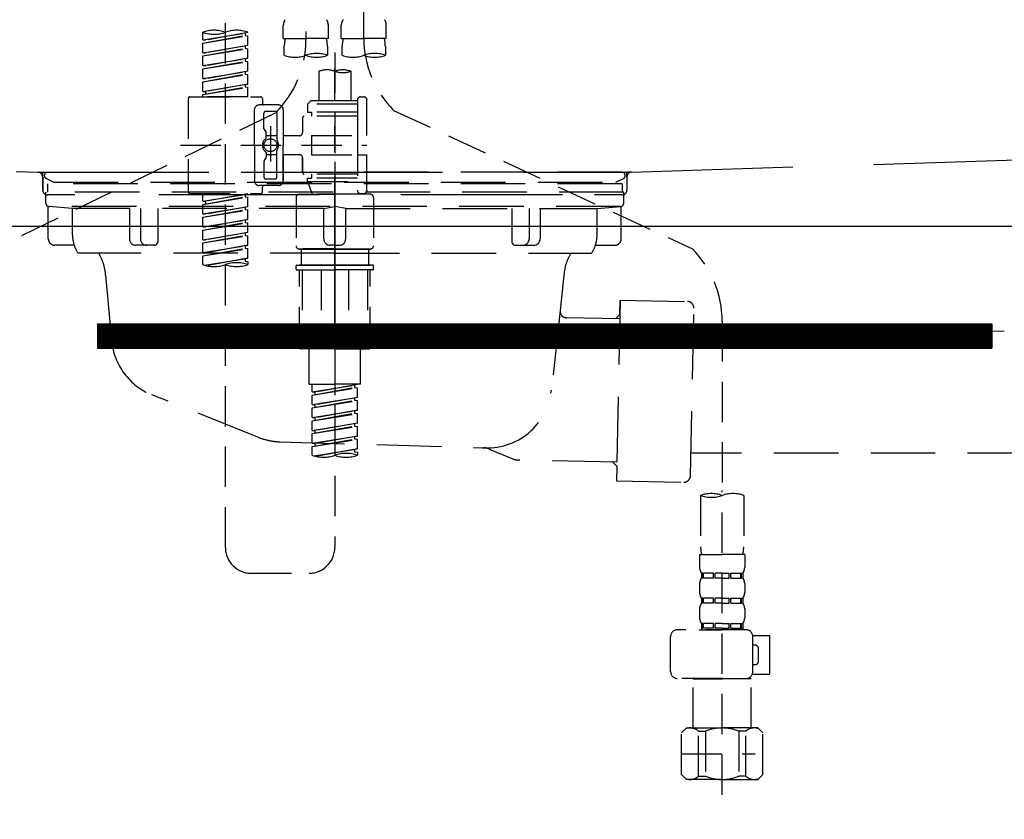
# Model space of a CAD drawing. Extents: x 55896 to 82369, y -13 to 8857.
# Drawn here: x 59561 to 59866, y 2513 to 2761 of the extents above; entities that cross this region are included whole.
import ezdxf

# ---------------------------------------------------------------- set-up
doc = ezdxf.new("R2010")
doc.units = 0
doc.header["$LTSCALE"] = 50
doc.header["$MEASUREMENT"] = 0
for name, pattern in [('CENTER', [2, 1.25, -0.25, 0.25, -0.25]), ('DASHED', [0.75, 0.5, -0.25]), ('HIDDEN', [0.375, 0.25, -0.125]), ('STYLE_01', [1.40625, 0.9375, -0.15625, 0.15625, -0.15625])]:
    doc.linetypes.add(name, pattern=pattern)
doc.layers.get('0').update_dxf_attribs({"linetype": 'CONTINUOUS'})
doc.layers.get('DEFPOINTS').update_dxf_attribs({"color": 146, "linetype": 'CONTINUOUS'})
for name, color, linetype in [('122-扉', 6, 'CONTINUOUS'), ('140-パーツ芯', 13, 'CENTER'), ('150-機器', 8, 'CONTINUOUS'), ('160-文字', 254, 'CONTINUOUS')]:
    doc.layers.add(name, color=color, linetype=linetype)
doc.styles.add('KH001', font='txt')
doc.dimstyles.new('KH1xx030', dxfattribs={"dimscale": 30, "dimtxt": 2, "dimasz": 0.6, "dimexe": 0.3, "dimexo": 1.2, "dimgap": 0.5, "dimtad": 3, "dimdec": 1, "dimdsep": 46, "dimlunit": 6, "dimtxsty": 'KH001', "dimblk": 'DOT', "dimcen": 1, "dimdle": 1, "dimclrd": 256, "dimclre": 256, "dimclrt": 256, "dimadec": 0, "dimazin": 0, "dimtfac": 1, "dimtdec": 1, "dimtix": 1, "dimtmove": 2, "dimatfit": 3, "dimldrblk": 'CLOSEDBLANK', "dimfxl": 1, "dimtolj": 1, "dimtzin": 0, "dimlwd": -1, "dimlwe": -1, "dimarcsym": 0})

# ---------------------------------------------------------------- blocks, each defined once
blk = doc.blocks.new('KHB800HL-10_S2')
at = {"layer": '140-パーツ芯', "linetype": 'STYLE_01'}
blk.add_line((0, -258.2), (0, -177.84), dxfattribs=at)
at = {"layer": '150-機器', "color": 161, "linetype": 'HIDDEN', "ltscale": 4}
for p, q in [((-398.55, -200.05), (-91.95, -209.95)), ((91.95, -209.95), (398.55, -200.05)), ((-91.95, -209.95), (-90.5, -210)), ((-91.62, -210), (91.62, -210)), ((-90.5, -211.45), (-90.5, -210)), ((91.95, -209.95), (90.5, -210)), ((90.5, -211.45), (90.5, -210)), ((-90.5, -211.45), (-90.5, -215.5)), ((-90.5, -215.5), (-90.5, -211.51)), ((90.5, -211.45), (90.5, -215.5)), ((90.5, -211.51), (90.5, -215.5)), ((-80.5, -217), (-89, -217)), ((70.5, -217), (-70.5, -217)), ((89, -217), (80.5, -217))]:
    blk.add_line(p, q, dxfattribs=at)
for centre, start, end in [((-92, -211.45), 360, 88.1498), ((92, -211.45), 91.8502, 180), ((-89, -215.5), 180, 270), ((89, -215.5), 270, 0)]:
    blk.add_arc(centre, 1.5, start, end, dxfattribs=at)
blk = doc.blocks.new('F402_S')
at = {"layer": '150-機器', "color": 13, "linetype": 'DASHED', "ltscale": 0.5}
for p, q in [((8.98, -168.36), (8.98, -49.87)), ((-8.98, -53.83), (-8.98, -168.99)), ((-33.91, -326.25), (-33.91, -88.06)), ((-15.96, -168.48), (-15.96, -164.44)), ((-1.99, -168.48), (-1.99, -164.44)), ((1.99, -168.48), (1.99, -164.44)), ((15.96, -168.48), (15.96, -164.44)), ((-40.89, -168.94), (-40.89, -166.58)), ((-40.89, -168.94), (-26.93, -166.69)), ((-40.89, -169.94), (-27.78, -167.58)), ((-40.89, -169.94), (-26.93, -167.69)), ((-26.93, -166.69), (-40.04, -169.05)), ((-27.78, -166.84), (-27.78, -167.58)), ((-27.78, -167.58), (-26.93, -167.69)), ((-27.78, -167.58), (-26.93, -167.69)), ((-27.78, -167.58), (-26.93, -167.69)), ((-26.93, -166.69), (-26.93, -166.58)), ((-26.93, -170.68), (-26.93, -167.69)), ((-26.93, -170.68), (-26.93, -167.69)), ((-40.89, -168.94), (-40.04, -169.05)), ((-40.89, -172.93), (-40.89, -169.94)), ((-40.89, -172.93), (-26.93, -170.68)), ((-26.93, -170.68), (-40.04, -173.04)), ((-15.96, -168.48), (-8.98, -168.48)), ((-1.99, -168.48), (-8.98, -168.48)), ((1.99, -168.48), (8.98, -168.48)), ((15.96, -168.48), (8.98, -168.48)), ((-40.89, -173.93), (-27.78, -171.57)), ((-40.89, -173.93), (-26.93, -171.68)), ((-40.89, -172.93), (-40.04, -173.04)), ((-27.78, -170.83), (-27.78, -171.57)), ((-27.78, -170.83), (-27.78, -171.57)), ((-27.78, -171.57), (-26.93, -171.68)), ((-27.78, -171.57), (-26.93, -171.68)), ((-26.93, -174.67), (-26.93, -171.68)), ((-26.93, -174.67), (-26.93, -171.68)), ((-15.66, -173.73), (-15.66, -170.91)), ((-2.29, -170.91), (-2.29, -173.73)), ((0, -172.84), (0, -326.25)), ((2.29, -173.73), (2.29, -170.91)), ((15.66, -170.91), (15.66, -173.73)), ((-40.89, -176.92), (-40.89, -173.93)), ((-40.89, -176.92), (-26.93, -174.67)), ((-40.89, -177.92), (-27.78, -175.56)), ((-40.89, -177.92), (-26.93, -175.67)), ((-26.93, -174.67), (-40.04, -177.03)), ((-27.78, -174.8), (-27.78, -175.56)), ((-27.78, -174.82), (-27.78, -175.56)), ((-27.78, -174.82), (-27.78, -175.56)), ((-27.78, -175.56), (-26.93, -175.67)), ((-27.78, -175.56), (-26.93, -175.67)), ((-27.78, -175.56), (-26.93, -175.67)), ((-27.73, -174.8), (-26.93, -174.67)), ((-26.93, -178.66), (-26.93, -175.67)), ((-26.93, -178.66), (-26.93, -175.67)), ((-40.89, -176.92), (-40.04, -177.03)), ((-40.89, -180.91), (-40.89, -177.92)), ((-40.89, -180.91), (-26.93, -178.66)), ((-40.89, -181.91), (-27.78, -179.55)), ((-40.89, -181.91), (-26.93, -179.65)), ((-26.93, -178.66), (-40.04, -181.02)), ((-27.78, -178.81), (-27.78, -179.55)), ((-27.78, -178.81), (-27.78, -179.55)), ((-27.78, -179.55), (-26.93, -179.65)), ((-27.78, -179.55), (-26.93, -179.65)), ((-26.93, -182.65), (-26.93, -179.65)), ((-26.93, -182.65), (-26.93, -179.65)), ((-4.99, -178.69), (-4.99, -187.88)), ((4.99, -178.69), (4.99, -187.88)), ((-40.89, -180.91), (-40.04, -181.02)), ((-40.89, -184.9), (-40.89, -181.91)), ((-40.89, -184.9), (-26.93, -182.65)), ((-26.93, -182.65), (-40.04, -185)), ((-27.78, -182.78), (-27.78, -183.54)), ((-27.78, -182.8), (-27.78, -183.54)), ((-27.78, -182.8), (-27.78, -183.54)), ((-27.73, -182.78), (-26.93, -182.65)), ((-40.89, -185.9), (-27.78, -183.54)), ((-40.89, -185.9), (-26.93, -183.64)), ((-40.89, -184.9), (-40.04, -185)), ((-40.89, -186.64), (-40.89, -185.9)), ((-40.04, -185), (-40.04, -185.75)), ((-27.78, -183.54), (-26.93, -183.64)), ((-27.78, -183.54), (-26.93, -183.64)), ((-26.93, -186.64), (-26.93, -183.64)), ((-26.93, -186.64), (-26.93, -183.64)), ((-45.38, -187.13), (-45.38, -216.06)), ((-44.88, -186.64), (-22.94, -186.64)), ((-26.93, -186.64), (-40.89, -186.64)), ((-22.44, -187.13), (-22.44, -188.63)), ((-7.48, -187.88), (-8.48, -188.88)), ((6.98, -188.88), (-8.48, -188.88)), ((-8.48, -188.88), (-8.48, -191.37)), ((-4.99, -187.88), (-7.48, -187.88)), ((-4.99, -188.68), (-5.04, -188.68)), ((6.98, -187.88), (-4.99, -187.88)), ((6.98, -187.63), (6.98, -187.88)), ((6.98, -187.88), (6.98, -198.6)), ((7.98, -186.64), (8.98, -186.64)), ((9.97, -198.6), (9.97, -187.63)), ((-18.32, -191.56), (-105.43, -233.7)), ((-24.93, -201.6), (-24.93, -190.63)), ((-17.45, -189.13), (-23.44, -189.13)), ((-21.94, -196.48), (-21.94, -191.62)), ((-18.45, -191.12), (-21.44, -191.12)), ((-17.95, -191.62), (-17.95, -199.92)), ((-15.96, -190.63), (-15.96, -201.6)), ((-8.48, -191.37), (-7.23, -191.37)), ((-7.23, -191.37), (-7.23, -192.62)), ((6.98, -191.37), (-7.23, -191.37)), ((18.19, -190.79), (110.79, -233.73)), ((-9.97, -193.12), (-9.97, -197.66)), ((6.98, -192.62), (-9.47, -192.62)), ((-21.87, -196.73), (-21.31, -197.7)), ((-21.24, -199.2), (-21.24, -197.95)), ((-19.95, -195.73), (-19.95, -206.68)), ((-19.95, -196.61), (-19.95, -206.58)), ((-17.95, -198.65), (-21.24, -198.64)), ((-10.97, -198.65), (-15.96, -198.65)), ((-7.23, -198.6), (-7.23, -204.59)), ((-7.23, -198.6), (9.97, -198.6)), ((6.98, -198.6), (6.98, -215.74)), ((-47.83, -201.6), (9.97, -201.6)), ((-24.93, -201.6), (-24.93, -212.57)), ((-21.24, -204), (-21.24, -205.24)), ((-17.95, -211.57), (-17.95, -203.27)), ((-15.96, -212.57), (-15.96, -201.6)), ((-21.94, -206.72), (-21.94, -211.57)), ((-21.87, -206.47), (-21.31, -205.49)), ((-17.95, -204.55), (-21.24, -204.55)), ((-10.97, -204.54), (-15.96, -204.54)), ((-15.96, -204.54), (-15.96, -212.57)), ((-9.97, -205.54), (-9.97, -210.07)), ((-9.97, -210.07), (-9.97, -205.54)), ((-7.23, -204.59), (9.97, -204.59)), ((7.23, -204.59), (9.97, -204.59)), ((9.97, -215.56), (9.97, -204.59)), ((-18.45, -212.07), (-21.44, -212.07)), ((6.98, -210.57), (-9.47, -210.57)), ((-8.48, -211.82), (-7.23, -211.82)), ((-8.48, -212.82), (-8.48, -211.82)), ((-8.48, -212.82), (6.98, -212.82)), ((-8.48, -212.82), (-6.99, -216.81)), ((-7.23, -210.57), (-7.23, -211.82)), ((6.98, -211.82), (-7.23, -211.82)), ((-44.88, -216.56), (-22.94, -216.56)), ((-40.89, -218.92), (-40.89, -216.56)), ((-17.45, -214.06), (-23.44, -214.06)), ((-22.44, -216.06), (-22.44, -214.56)), ((-17.45, -214.06), (-21.94, -214.06)), ((7.21, -216.2), (6.99, -216.81)), ((7.98, -216.56), (8.98, -216.56)), ((-40.89, -218.92), (-26.93, -216.67)), ((-40.89, -219.92), (-27.78, -217.56)), ((-40.89, -219.92), (-26.93, -217.66)), ((-40.89, -218.92), (-40.04, -219.02)), ((-26.93, -216.67), (-40.04, -219.02)), ((-40.04, -219.02), (-40.04, -219.77)), ((-27.78, -216.82), (-27.78, -217.56)), ((-27.78, -217.56), (-26.93, -217.66)), ((-27.78, -217.56), (-26.93, -217.66)), ((-27.78, -217.56), (-26.93, -217.66)), ((-26.93, -220.66), (-26.93, -217.66)), ((-26.93, -220.66), (-26.93, -217.66)), ((-11.97, -217.8), (-11.97, -232.76)), ((-10.97, -216.81), (0, -216.81)), ((6.99, -216.81), (-6.99, -216.81)), ((10.97, -216.81), (0, -216.81)), ((11.97, -217.8), (11.97, -232.76)), ((-40.89, -222.91), (-40.89, -219.92)), ((-40.89, -222.91), (-26.93, -220.66)), ((-40.89, -223.91), (-27.78, -221.55)), ((-40.89, -223.91), (-26.93, -221.65)), ((-26.93, -220.66), (-40.04, -223.01)), ((-27.78, -220.81), (-27.78, -221.55)), ((-27.78, -220.81), (-27.78, -221.55)), ((-27.78, -221.55), (-26.93, -221.65)), ((-27.78, -221.55), (-26.93, -221.65)), ((-26.93, -224.65), (-26.93, -221.65)), ((-26.93, -224.65), (-26.93, -221.65)), ((-40.89, -222.91), (-40.04, -223.01)), ((-40.89, -226.9), (-40.89, -223.91)), ((-40.89, -226.9), (-26.93, -224.65)), ((-40.89, -227.9), (-27.78, -225.54)), ((-40.89, -227.9), (-26.93, -225.64)), ((-26.93, -224.65), (-40.04, -227)), ((-27.78, -224.78), (-27.78, -225.54)), ((-27.78, -224.8), (-27.78, -225.54)), ((-27.78, -224.8), (-27.78, -225.54)), ((-27.78, -225.54), (-26.93, -225.64)), ((-27.78, -225.54), (-26.93, -225.64)), ((-27.78, -225.54), (-26.93, -225.64)), ((-27.73, -224.77), (-26.93, -224.65)), ((-26.93, -228.64), (-26.93, -225.64)), ((-26.93, -228.64), (-26.93, -225.64)), ((-40.89, -226.9), (-40.04, -227)), ((-40.89, -230.89), (-40.89, -227.9)), ((-40.89, -230.89), (-26.93, -228.64)), ((-26.93, -228.64), (-40.04, -230.99)), ((-40.89, -231.88), (-27.78, -229.53)), ((-40.89, -231.88), (-26.93, -229.63)), ((-40.89, -230.89), (-40.04, -230.99)), ((-27.78, -228.79), (-27.78, -229.53)), ((-27.78, -228.79), (-27.78, -229.53)), ((-27.78, -229.53), (-26.93, -229.63)), ((-27.78, -229.53), (-26.93, -229.63)), ((-26.93, -232.62), (-26.93, -229.63)), ((-26.93, -232.62), (-26.93, -229.63)), ((-40.89, -234.88), (-40.89, -231.88)), ((-40.89, -234.88), (-26.93, -232.62)), ((-40.89, -235.87), (-27.78, -233.52)), ((-40.89, -235.87), (-26.93, -233.62)), ((-26.93, -232.62), (-40.04, -234.98)), ((-27.78, -232.76), (-27.78, -233.52)), ((-27.78, -232.78), (-27.78, -233.52)), ((-27.78, -232.78), (-27.78, -233.52)), ((-27.78, -233.52), (-26.93, -233.62)), ((-27.78, -233.52), (-26.93, -233.62)), ((-27.73, -232.75), (-26.93, -232.62)), ((-26.93, -236.61), (-26.93, -233.62)), ((-26.93, -236.61), (-26.93, -233.62)), ((-10.97, -233.76), (0, -233.76)), ((0, -233.76), (-10.97, -233.76)), ((-10.47, -233.76), (-10.47, -238.75)), ((0, -233.75), (-9.8, -233.75)), ((0, -233.75), (9.8, -233.75)), ((10.97, -233.76), (0, -233.76)), ((0, -233.76), (10.97, -233.76)), ((10.47, -233.76), (10.47, -238.75)), ((-40.89, -234.88), (-40.04, -234.98)), ((-40.89, -238.61), (-40.89, -235.87)), ((-40.36, -238.78), (-26.93, -236.61)), ((-26.93, -236.61), (-39.8, -238.93)), ((-27.78, -236.75), (-27.78, -237.51)), ((-27.78, -236.77), (-27.78, -237.51)), ((-27.78, -236.77), (-27.78, -237.51)), ((-27.78, -237.51), (-26.93, -237.61)), ((-27.78, -237.51), (-26.93, -237.61)), ((-27.73, -236.74), (-26.93, -236.61)), ((-26.93, -237.61), (-26.93, -238.61)), ((-11.97, -240.04), (-11.97, -238.95)), ((-11.77, -238.75), (-10.97, -238.75)), ((-11.77, -240.24), (0, -240.24)), ((-10.97, -238.75), (0, -238.75)), ((-10.47, -238.75), (-10.97, -238.75)), ((0, -238.75), (-10.97, -238.75)), ((-10.47, -238.75), (-10.97, -238.75)), ((-10.97, -264.18), (-10.97, -240.24)), ((-10.11, -240.24), (-10.11, -263.18)), ((-4.26, -240.24), (-4.26, -263.18)), ((10.97, -238.75), (0, -238.75)), ((0, -238.75), (10.97, -238.75)), ((11.77, -240.24), (0, -240.24)), ((4.26, -240.24), (4.26, -263.18)), ((10.11, -240.24), (10.11, -263.18)), ((10.47, -238.75), (10.97, -238.75)), ((10.47, -238.75), (10.97, -238.75)), ((11.77, -238.75), (10.97, -238.75)), ((10.97, -264.18), (10.97, -240.24)), ((11.97, -240.04), (11.97, -238.95)), ((120, -256.16), (120, -310.13)), ((0, -264.68), (-10.47, -264.68)), ((-4.26, -263.18), (-10.11, -263.18)), ((-7.98, -275.65), (-7.98, -264.68)), ((0, -264.68), (10.47, -264.68)), ((4.26, -263.18), (10.11, -263.18)), ((7.98, -275.65), (7.98, -264.68)), ((-7.98, -275.65), (0, -275.65)), ((-6.98, -278.01), (-6.98, -275.65)), ((-6.98, -278.01), (6.98, -275.76)), ((-6.98, -279.01), (6.13, -276.65)), ((-6.98, -279.01), (6.98, -276.76)), ((6.98, -275.76), (-6.13, -278.12)), ((7.98, -275.65), (0, -275.65)), ((6.13, -275.91), (6.13, -276.65)), ((6.13, -276.65), (6.98, -276.76)), ((6.13, -276.65), (6.98, -276.76)), ((6.13, -276.65), (6.98, -276.76)), ((6.98, -279.75), (6.98, -276.76)), ((6.98, -279.75), (6.98, -276.76)), ((-6.98, -278.01), (-6.13, -278.12)), ((-6.98, -282), (-6.98, -279.01)), ((-6.98, -282), (6.98, -279.75)), ((-6.13, -278.86), (-6.13, -278.12)), ((6.98, -279.75), (-6.13, -282.11)), ((6.13, -279.9), (6.13, -280.64)), ((6.13, -279.9), (6.13, -280.64)), ((-6.98, -283), (6.13, -280.64)), ((-6.98, -283), (6.98, -280.75)), ((-6.98, -282), (-6.13, -282.11)), ((-6.98, -285.99), (-6.98, -283)), ((-6.13, -282.85), (-6.13, -282.11)), ((6.13, -280.64), (6.98, -280.75)), ((6.13, -280.64), (6.98, -280.75)), ((6.98, -283.74), (6.98, -280.75)), ((6.98, -283.74), (6.98, -280.75)), ((-6.98, -285.99), (6.98, -283.74)), ((-6.98, -286.99), (6.13, -284.63)), ((-6.98, -286.99), (6.98, -284.74)), ((-6.98, -285.99), (-6.13, -286.1)), ((6.98, -283.74), (-6.13, -286.1)), ((-6.13, -286.84), (-6.13, -286.1)), ((6.13, -283.88), (6.13, -284.63)), ((6.13, -283.89), (6.13, -284.63)), ((6.13, -283.89), (6.13, -284.63)), ((6.13, -284.63), (6.98, -284.74)), ((6.13, -284.63), (6.98, -284.74)), ((6.13, -284.63), (6.98, -284.74)), ((6.18, -283.87), (6.98, -283.74)), ((6.98, -287.73), (6.98, -284.74)), ((6.98, -287.73), (6.98, -284.74)), ((-6.98, -289.98), (-6.98, -286.99)), ((-6.98, -289.98), (6.98, -287.73)), ((-6.98, -290.98), (6.13, -288.62)), ((-6.98, -290.98), (6.98, -288.73)), ((6.98, -287.73), (-6.13, -290.09)), ((6.13, -287.88), (6.13, -288.62)), ((6.13, -287.88), (6.13, -288.62)), ((6.13, -288.62), (6.98, -288.73)), ((6.13, -288.62), (6.98, -288.73)), ((6.98, -291.72), (6.98, -288.73)), ((6.98, -291.72), (6.98, -288.73)), ((-6.98, -289.98), (-6.13, -290.09)), ((-6.98, -293.97), (-6.98, -290.98)), ((-6.98, -293.97), (6.98, -291.72)), ((-6.98, -294.97), (6.13, -292.61)), ((-6.98, -294.97), (6.98, -292.72)), ((-6.13, -290.83), (-6.13, -290.09)), ((6.98, -291.72), (-6.13, -294.08)), ((6.13, -291.85), (6.13, -292.61)), ((6.13, -291.87), (6.13, -292.61)), ((6.13, -291.87), (6.13, -292.61)), ((6.13, -292.61), (6.98, -292.72)), ((6.13, -292.61), (6.98, -292.72)), ((6.18, -291.85), (6.98, -291.72)), ((6.98, -295.71), (6.98, -292.72)), ((6.98, -295.71), (6.98, -292.72)), ((-6.98, -293.97), (-6.13, -294.08)), ((-6.98, -297.7), (-6.98, -294.97)), ((-6.45, -297.87), (6.98, -295.71)), ((-6.13, -294.81), (-6.13, -294.08)), ((6.98, -295.71), (-5.89, -298.02)), ((6.13, -295.84), (6.13, -296.6)), ((6.13, -295.86), (6.13, -296.6)), ((6.13, -295.86), (6.13, -296.6)), ((6.18, -295.84), (6.98, -295.71)), ((6.13, -296.6), (6.98, -296.7)), ((6.13, -296.6), (6.98, -296.7)), ((6.98, -296.7), (6.98, -297.7)), ((113.32, -310.13), (113.32, -326.01)), ((120, -402.9), (120, -308.59)), ((126.68, -310.13), (126.68, -326.01)), ((113.02, -328.44), (113.02, -332.48)), ((113.02, -328.44), (120, -328.44)), ((126.98, -328.44), (120, -328.44)), ((126.98, -328.44), (126.98, -332.48)), ((-25.93, -334.22), (-7.98, -334.22)), ((113.62, -334.22), (113.62, -335.72)), ((114.01, -334.22), (113.62, -334.22)), ((114.01, -335.72), (114.01, -334.22)), ((114.2, -335.72), (114.2, -334.22)), ((117.33, -334.22), (114.2, -334.22)), ((117.33, -335.72), (117.33, -334.22)), ((117.79, -335.72), (117.79, -334.22)), ((120, -334.22), (117.79, -334.22)), ((120, -334.22), (122.21, -334.22)), ((122.21, -335.72), (122.21, -334.22)), ((122.67, -335.72), (122.67, -334.22)), ((122.67, -334.22), (125.8, -334.22)), ((125.8, -335.72), (125.8, -334.22)), ((125.99, -335.72), (125.99, -334.22)), ((125.99, -334.22), (126.38, -334.22)), ((126.38, -334.22), (126.38, -335.72)), ((113.02, -337.46), (113.02, -340.26)), ((114.01, -335.72), (113.62, -335.72)), ((117.33, -335.72), (114.2, -335.72)), ((120, -335.72), (117.79, -335.72)), ((120, -335.72), (122.21, -335.72)), ((122.67, -335.72), (125.8, -335.72)), ((125.99, -335.72), (126.38, -335.72)), ((126.98, -337.46), (126.98, -340.26)), ((113.62, -342), (113.62, -343.5)), ((114.01, -342), (113.62, -342)), ((114.01, -343.5), (113.62, -343.5)), ((114.01, -343.5), (114.01, -342)), ((114.2, -343.5), (114.2, -342)), ((117.33, -342), (114.2, -342)), ((117.33, -343.5), (114.2, -343.5)), ((117.33, -343.5), (117.33, -342)), ((117.79, -343.5), (117.79, -342)), ((120, -342), (117.79, -342)), ((120, -343.5), (117.79, -343.5)), ((120, -342), (122.21, -342)), ((120, -343.5), (122.21, -343.5)), ((122.21, -343.5), (122.21, -342)), ((122.67, -343.5), (122.67, -342)), ((122.67, -342), (125.8, -342)), ((122.67, -343.5), (125.8, -343.5)), ((125.8, -343.5), (125.8, -342)), ((125.99, -343.5), (125.99, -342)), ((125.99, -342), (126.38, -342)), ((125.99, -343.5), (126.38, -343.5)), ((126.38, -342), (126.38, -343.5)), ((113.02, -345.24), (113.02, -348.03)), ((126.98, -345.24), (126.98, -348.03)), ((114.01, -349.78), (113.62, -349.78)), ((113.62, -349.78), (113.62, -351.78)), ((114.01, -351.28), (114.01, -349.78)), ((117.33, -349.78), (114.2, -349.78)), ((114.2, -351.28), (114.2, -349.78)), ((117.33, -351.28), (117.33, -349.78)), ((120, -349.78), (117.79, -349.78)), ((117.79, -351.28), (117.79, -349.78)), ((120, -349.78), (122.21, -349.78)), ((122.21, -351.28), (122.21, -349.78)), ((122.67, -349.78), (125.8, -349.78)), ((122.67, -351.28), (122.67, -349.78)), ((125.8, -351.28), (125.8, -349.78)), ((125.99, -349.78), (126.38, -349.78)), ((125.99, -351.28), (125.99, -349.78)), ((126.38, -349.78), (126.38, -351.78)), ((104.04, -364.84), (104.04, -353.77)), ((127.48, -351.78), (106.04, -351.78)), ((112.92, -351.78), (120, -351.78)), ((114.01, -351.28), (113.62, -351.28)), ((117.33, -351.28), (114.2, -351.28)), ((120, -351.28), (117.79, -351.28)), ((120, -351.28), (122.21, -351.28)), ((122.67, -351.28), (125.8, -351.28)), ((125.99, -351.28), (126.38, -351.28)), ((129.46, -353.57), (134.76, -353.57)), ((129.47, -364.84), (129.47, -353.77)), ((134.76, -365.54), (134.76, -353.57)), ((130.27, -356.56), (129.47, -356.56)), ((131.27, -361.55), (131.27, -357.56)), ((129.47, -362.55), (130.27, -362.55)), ((129.35, -365.54), (134.76, -365.54)), ((120, -366.84), (106.04, -366.84)), ((111.12, -366.84), (111.02, -366.93)), ((111.02, -366.93), (120, -366.93)), ((111.02, -382.19), (111.02, -366.93)), ((120, -366.84), (127.48, -366.84)), ((128.98, -366.93), (120, -366.93)), ((128.88, -366.84), (128.98, -366.93)), ((128.98, -382.19), (128.98, -366.93)), ((107.43, -383.69), (108.93, -382.19)), ((107.43, -396.66), (107.43, -383.69)), ((108.93, -382.19), (120, -382.19)), ((110.07, -382.19), (120, -382.19)), ((112.63, -383.19), (114.87, -383.19)), ((112.63, -397.15), (112.63, -383.19)), ((114.87, -383.19), (114.87, -397.15)), ((129.93, -382.19), (120, -382.19)), ((131.07, -382.19), (120, -382.19)), ((127.37, -383.19), (125.13, -383.19)), ((125.13, -383.19), (125.13, -397.15)), ((127.37, -397.15), (127.37, -383.19)), ((132.57, -383.69), (131.07, -382.19)), ((132.57, -396.66), (132.57, -383.69)), ((107.43, -390.17), (130.22, -390.17)), ((120, -388.18), (120.04, -388.18)), ((107.43, -396.66), (108.93, -398.15)), ((120, -398.15), (108.93, -398.15)), ((112.63, -397.15), (114.87, -397.15)), ((120, -398.15), (131.07, -398.15)), ((127.37, -397.15), (125.13, -397.15)), ((132.57, -396.66), (131.07, -398.15))]:
    blk.add_line(p, q, dxfattribs=at)
blk.add_circle((-19.95, -201.6), 1.99, dxfattribs=at)
for centre, radius, start, end in [((-13.11, -164.44), 2.84, 142.1507, 180), ((-4.84, -164.44), 2.84, 0, 37.8493), ((4.84, -164.44), 2.84, 142.1507, 180), ((13.11, -164.44), 2.84, 0, 37.8493), ((-37.4, -176.45), 10.47, 70.5288, 109.4712), ((-37.4, -156.71), 10.47, 250.5288, 289.4712), ((-30.42, -176.45), 10.47, 70.5288, 109.4712), ((-40.89, -168.99), 31.92, 315, 0), ((-5.68, -170.91), 9.97, 165.9301, 180), ((-12.27, -170.91), 9.97, 0, 14.0699), ((12.27, -170.91), 9.97, 165.9301, 180), ((40.89, -168.36), 31.92, 180, 224.6508), ((5.68, -170.91), 9.97, 0, 14.0699), ((-12.32, -164.28), 10.02, 250.5288, 289.4712), ((-5.64, -183.18), 10.02, 70.5288, 109.4712), ((-5.64, -164.28), 10.02, 250.5288, 289.4712), ((5.64, -164.28), 10.02, 250.5288, 289.4712), ((12.32, -183.18), 10.02, 70.5288, 109.4712), ((12.32, -164.28), 10.02, 250.5288, 289.4712), ((-2.49, -185.74), 7.48, 70.5288, 109.4712), ((2.49, -185.74), 7.48, 70.5288, 109.4712), ((2.49, -171.63), 7.48, 250.5288, 289.4712), ((-44.88, -187.13), 0.499, 90, 180), ((-22.94, -187.13), 0.499, 0, 90), ((-21.94, -188.63), 0.499, 180, 270), ((7.98, -187.63), 0.997, 90, 180), ((8.98, -187.63), 0.997, 0, 90), ((-23.44, -190.63), 1.5, 90, 180), ((-21.44, -191.62), 0.499, 90, 180), ((-18.45, -191.62), 0.499, 0, 90), ((-17.45, -190.63), 1.5, 0, 90), ((-9.47, -193.12), 0.499, 90, 180), ((-21.44, -196.48), 0.499, 180, 210), ((-21.74, -197.95), 0.499, 0, 30), ((-10.97, -197.66), 0.997, 270, 0), ((-20.03, -201.55), 2.41, 126.0657, 181.0877), ((-21.74, -199.2), 0.499, 306.0657, 0), ((-17.45, -199.92), 0.499, 180, 214.0506), ((-19.87, -201.55), 2.41, 358.9123, 34.0506), ((-20.03, -201.64), 2.41, 178.9123, 233.9343), ((-21.74, -204), 0.499, 0, 53.9343), ((-17.45, -203.27), 0.499, 145.9494, 180), ((-19.87, -201.64), 2.41, 325.9494, 1.0877), ((-21.44, -206.72), 0.499, 150, 180), ((-21.74, -205.24), 0.499, 330, 0), ((-10.97, -205.54), 0.997, 0, 90), ((-9.47, -210.07), 0.499, 180, 270), ((-9.47, -210.07), 0.499, 180, 270), ((-23.44, -212.57), 1.5, 180, 270), ((-21.44, -211.57), 0.499, 180, 270), ((-18.45, -211.57), 0.499, 270, 0), ((-17.45, -212.57), 1.5, 270, 0), ((-17.45, -212.57), 1.5, 270, 0), ((-44.88, -216.06), 0.499, 180, 270), ((-22.94, -216.06), 0.499, 270, 0), ((-21.94, -214.56), 0.499, 90, 180), ((7.98, -215.56), 0.997, 180.0133, 270), ((8.98, -215.56), 0.997, 270, 0), ((-10.97, -217.8), 0.997, 90, 180), ((10.97, -217.8), 0.997, 0, 90), ((-10.97, -232.76), 0.997, 180, 270), ((10.97, -232.76), 0.997, 270, 0), ((88.08, -256.16), 31.92, 0, 44.6508), ((-37.4, -228.74), 10.47, 250.5288, 289.4712), ((-30.42, -248.48), 10.47, 70.5288, 109.4712), ((-30.42, -228.74), 10.47, 250.5288, 289.4712), ((-11.77, -238.95), 0.199, 90, 180), ((-11.77, -240.04), 0.199, 180, 270), ((11.77, -238.95), 0.199, 0, 90), ((11.77, -240.04), 0.199, 270, 0), ((-10.47, -264.18), 0.499, 180, 270), ((10.47, -264.18), 0.499, 270, 0), ((-3.49, -287.83), 10.47, 250.5288, 289.4712), ((3.49, -307.57), 10.47, 70.5288, 109.4712), ((3.49, -287.83), 10.47, 250.5288, 289.4712), ((116.66, -319.58), 10.02, 70.5288, 109.4712), ((116.66, -300.68), 10.02, 250.5288, 289.4712), ((123.34, -319.58), 10.02, 70.5288, 109.4712), ((-25.93, -326.25), 7.98, 180, 270), ((-7.98, -326.25), 7.98, 270, 0), ((123.29, -326.01), 9.97, 180, 194.0699), ((116.71, -326.01), 9.97, 345.9301, 0), ((115.86, -332.48), 2.84, 180, 217.8493), ((124.14, -332.48), 2.84, 322.1507, 0), ((115.86, -337.46), 2.84, 142.1507, 180), ((124.14, -337.46), 2.84, 0, 37.8493), ((115.86, -340.26), 2.84, 180, 217.8493), ((124.14, -340.26), 2.84, 322.1507, 0), ((115.86, -345.24), 2.84, 142.1507, 180), ((124.14, -345.24), 2.84, 0, 37.8493), ((115.86, -348.03), 2.84, 180, 217.8493), ((124.14, -348.03), 2.84, 322.1507, 0), ((106.04, -353.77), 1.99, 90, 180), ((127.48, -353.77), 1.99, 0, 90), ((130.27, -357.56), 0.997, 0, 90), ((130.27, -361.55), 0.997, 270, 0), ((106.04, -364.84), 1.99, 180.001, 270), ((127.48, -364.84), 1.99, 270, 359.999), ((110.03, -386.08), 3.89, 48.036, 110.221), ((119.97, -396.08), 13.89, 89.864, 111.555), ((120.03, -396.08), 13.89, 68.445, 90.136), ((129.97, -386.08), 3.89, 69.779, 131.964), ((110.03, -394.26), 3.89, 249.779, 311.964), ((120, -384.43), 13.72, 248.018, 270), ((120, -384.43), 13.72, 270, 291.982), ((129.97, -394.26), 3.89, 228.036, 290.221)]:
    blk.add_arc(centre, radius, start, end, dxfattribs=at)
blk = doc.blocks.new('排水ﾄﾗｯﾌﾟ_破線-1')
at = {"layer": '150-機器', "color": 13, "linetype": 'CENTER'}
blk.add_line((-0.01, 3.22), (-0.01, -103.46), dxfattribs=at)
at = {"layer": '150-機器', "color": 13, "linetype": 'DASHED', "ltscale": 0.8}
for p, q in [((-89.01, 0), (-0.01, 0)), ((88.99, 0), (-0.01, 0)), ((-87.12, -3.02), (-89.44, -1.9)), ((-87.12, -3.02), (87.1, -3.02)), ((87.1, -3.02), (89.43, -1.9)), ((89.49, -6.1), (-89.51, -6.1)), ((-89.51, -9.6), (-89.51, -6.1)), ((88.99, -3.6), (-89.01, -3.6)), ((-89.01, -3.6), (-89.01, -6.1)), ((88.99, -3.6), (88.99, -6.1)), ((89.49, -9.6), (89.49, -6.1)), ((-88.76, -20.6), (-88.76, -10.6)), ((-81.26, -11.24), (-88.55, -10.6)), ((88.54, -10.6), (-88.55, -10.6)), ((-3.41, -11.24), (-81.26, -11.24)), ((-81.26, -19.45), (-81.26, -11.24)), ((3.39, -11.24), (81.24, -11.24)), ((81.24, -11.24), (88.54, -10.6)), ((81.24, -19.45), (81.24, -11.24)), ((88.74, -20.6), (88.74, -10.6)), ((-80.75, -22.6), (-86.76, -22.6)), ((80.73, -22.6), (86.74, -22.6)), ((-0.01, -25.1), (-79.51, -25.1)), ((-0.01, -25.1), (79.49, -25.1)), ((-71.01, -31.9), (-69.13, -52.21)), ((70.99, -31.9), (69.79, -42.84)), ((88.38, -39.59), (87.24, -95.58)), ((88.29, -44.06), (88.38, -39.59)), ((88.38, -39.59), (109.27, -40.02)), ((110.17, -94.05), (111.23, -42.06)), ((69.79, -42.84), (67.08, -67.49)), ((88.26, -45.39), (71.74, -45.06)), ((86.93, -45.37), (88.29, -44.06)), ((267.39, -49.49), (111.09, -49.06)), ((-23.8, -82.08), (-56.64, -68.95)), ((-16.97, -83.5), (46.07, -85.37)), ((47.84, -85.75), (55.12, -88.78)), ((246.02, -87.07), (110.31, -87.05)), ((87.35, -89.78), (56.94, -89.16)), ((86.02, -89.76), (87.33, -91.11)), ((87.33, -91.11), (87.24, -95.58)), ((87.24, -95.58), (108.13, -96.01))]:
    blk.add_line(p, q, dxfattribs=at)
at = {"layer": '150-機器', "color": 13, "linetype": 'DASHED', "ltscale": 0.8, "flags": 128}
for points in [[(-89.01, 0, 0.350162), (-89.98, -0.78, 0.350162), (-89.44, -1.9)], [(89.43, -1.9, 0.350162), (89.97, -0.78, 0.350162), (88.99, 0)], [(-89.51, -9.6, 0.198912), (-89.21, -10.31, 0.198912), (-88.51, -10.6)], [(88.49, -10.6, 0.198912), (89.2, -10.31, 0.198912), (89.49, -9.6)], [(-88.76, -20.6, 0.198912), (-88.17, -22.01, 0.198912), (-86.76, -22.6)], [(-81.26, -19.45, 0.075216), (-80.81, -22.41, 0.075216), (-79.51, -25.1)], [(79.49, -25.1, 0.075216), (80.8, -22.41, 0.075216), (81.24, -19.45)], [(86.74, -22.6, 0.198912), (88.16, -22.01, 0.198912), (88.74, -20.6)], [(-71.01, -31.9, 0.059994), (-71.65, -28.37, 0.059994), (-73.12, -25.1)], [(73.11, -25.1, 0.059994), (71.64, -28.37, 0.059994), (70.99, -31.9)], [(111.23, -42.06, 0.198912), (110.67, -40.63, 0.198912), (109.27, -40.02)], [(69.79, -42.84, 0.210515), (70.28, -44.38, 0.210515), (71.74, -45.06)], [(-69.13, -52.21, 0.138146), (-65.24, -62.34, 0.138146), (-56.64, -68.95)], [(45.6, -85.36, 0.195777), (59.98, -80.8, 0.195777), (67.08, -67.49)], [(-23.8, -82.08, 0.043893), (-20.45, -83.09, 0.043893), (-16.97, -83.5)], [(47.84, -85.75, 0.04562), (46.97, -85.48, 0.04562), (46.07, -85.37)], [(55.12, -88.78, 0.046779), (56.01, -89.06, 0.046779), (56.94, -89.16)], [(108.13, -96.01, 0.198912), (109.56, -95.45, 0.198912), (110.17, -94.05)]]:
    blk.add_lwpolyline(points, format="xyb", dxfattribs=at)
at = {"layer": 'DEFPOINTS', "ltscale": 0.1}
for p, q in [((-63.62, -11.24), (-63.62, -20.6)), ((-60.22, -11.24), (-60.22, -20.6)), ((-54.87, -11.24), (-54.87, -21.6)), ((-3.41, -11.24), (-0.01, -10.6)), ((-3.41, -20.6), (-3.41, -11.24)), ((3.39, -11.24), (-0.01, -10.6)), ((3.39, -20.6), (3.39, -11.24)), ((54.85, -11.24), (54.85, -21.6)), ((60.21, -11.24), (60.21, -20.6)), ((63.61, -11.24), (63.61, -20.6)), ((-55.87, -22.6), (-61.62, -22.6)), ((-0.01, -22.6), (-1.41, -22.6)), ((-0.01, -22.6), (1.39, -22.6)), ((55.85, -22.6), (61.61, -22.6))]:
    blk.add_line(p, q, dxfattribs=at)
at = {"layer": 'DEFPOINTS', "ltscale": 0.1, "flags": 128}
for points in [[(-63.62, -20.6, 0.198912), (-63.03, -22.01, 0.198912), (-61.62, -22.6)], [(-60.22, -20.6, 0.198912), (-59.63, -22.01, 0.198912), (-58.22, -22.6)], [(-3.41, -20.6, 0.198912), (-2.82, -22.01, 0.198912), (-1.41, -22.6)], [(1.39, -22.6, 0.198912), (2.81, -22.01, 0.198912), (3.39, -20.6)], [(58.21, -22.6, 0.198912), (59.62, -22.01, 0.198912), (60.21, -20.6)], [(61.61, -22.6, 0.198912), (63.02, -22.01, 0.198912), (63.61, -20.6)], [(-55.87, -22.6, 0.198912), (-55.16, -22.31, 0.198912), (-54.87, -21.6)], [(54.85, -21.6, 0.198912), (55.15, -22.31, 0.198912), (55.85, -22.6)]]:
    blk.add_lwpolyline(points, format="xyb", dxfattribs=at)
blk = doc.blocks.new('_ClosedBlank')
at = {"color": 0, "linetype": 'ByBlock', "lineweight": -2}
for p, q in [((-1, 0.167), (0, 0)), ((-1, 0.167), (-1, -0.167)), ((0, 0), (-1, -0.167))]:
    blk.add_line(p, q, dxfattribs=at)
blk = doc.blocks.new('_Dot')
at = {"color": 0, "linetype": 'ByBlock', "lineweight": -2}
blk.add_line((-0.5, 0), (-1, 0), dxfattribs=at)
at = {"color": 0, "linetype": 'ByBlock', "const_width": 0.5}
blk.add_lwpolyline([(-0.25, 0, 1), (0.25, 0, 1)], format="xyb", close=True, dxfattribs=at)

msp = doc.modelspace()

# ---------------------------------------------------------------- hatches: boundary and pattern name
at = {"layer": '122-扉'}
h = msp.add_hatch(dxfattribs=at)
h.set_pattern_fill('ANSI31', color=256, style=0)
h.set_pattern_definition([(45, (-121665.88116, -2370.22384), (-0.08838834765, 0.08838834765), [])])
h.paths.add_polyline_path([(59584.7, 2666.73), (59861.7, 2666.73), (59861.7, 2659.23), (59584.7, 2659.23)])

# ---------------------------------------------------------------- linework, layer by layer
for p, q in [((59198.2, 2697.03), (60248.2, 2697.03)), ((59584.7, 2666.73), (59584.7, 2659.23)), ((59584.7, 2666.73), (59861.7, 2666.73)), ((59861.7, 2666.73), (59861.7, 2659.23)), ((59584.7, 2659.23), (59861.7, 2659.23))]:
    msp.add_line(p, q, dxfattribs=at)

# ---------------------------------------------------------------- block references
at = {"layer": '150-機器'}
for name, p in [('F402_S', (59658.19, 2923.73)), ('KHB800HL-10_S2', (59658.19, 2923.73)), ('排水ﾄﾗｯﾌﾟ_破線-1', (59658.19, 2713.73))]:
    msp.add_blockref(name, p, dxfattribs=at)

# ---------------------------------------------------------------- leaders
at = {"layer": '160-文字', "annotation_type": 0, "has_hookline": 1, "hookline_direction": 0, "text_width": 298.78}
msp.add_leader([(59853.2, 2391.63), (60135.19, 3122.37), (60296.4, 3122.37)], dimstyle='KH1xx030', override={"dimgap": 0.5, "dimtad": 1}, dxfattribs=at)

doc.saveas('drawing.dxf')
